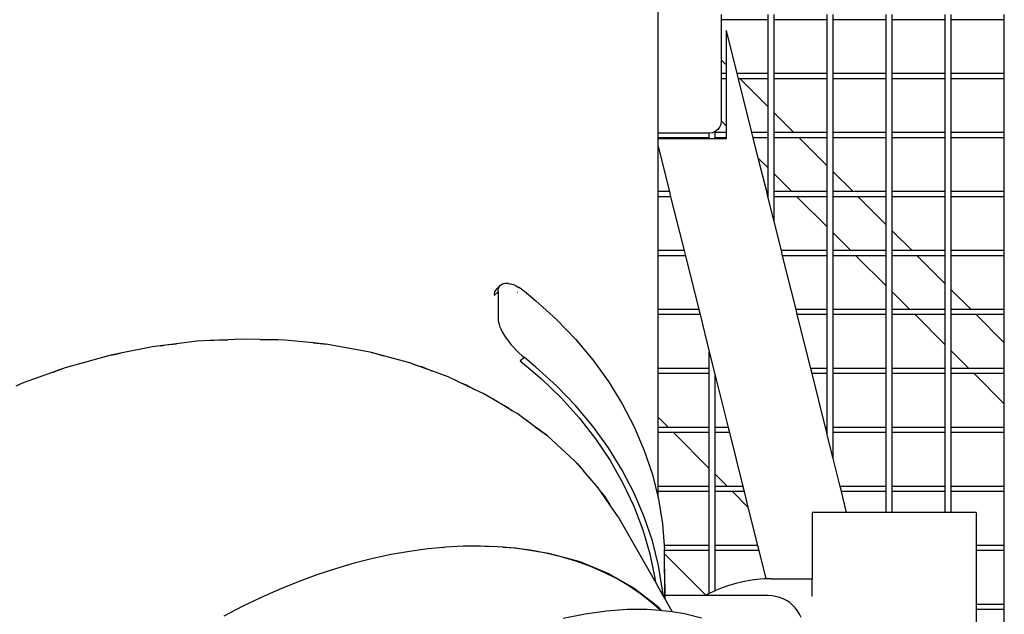
# Model space of a CAD drawing. Units: millimetres. Extents: x -366 to 3565, y 39 to 1652.
# Drawn here: x 1938 to 2021, y 1506 to 1556 of the extents above; entities that cross this region are included whole.
import ezdxf

# ---------------------------------------------------------------- set-up
doc = ezdxf.new("R2010")
doc.units = ezdxf.units.MM
doc.header["$LTSCALE"] = 45
doc.layers.add('VP-SIDE', color=50, linetype='Continuous', plot=False)

# ---------------------------------------------------------------- blocks, each defined once
blk = doc.blocks.new('2504_side')
at = {"color": 0}
for p, q in [((1991.736, 1546.858), (1991.736, 1560.929)), ((1997.08, 1556.902), (1997.08, 1556.469)), ((2001.065, 1556.469), (2001.065, 1556.902)), ((2001.565, 1556.469), (2001.565, 1556.902)), ((2006.065, 1556.469), (2006.065, 1556.902)), ((2006.565, 1556.469), (2006.565, 1556.902)), ((2011.065, 1556.469), (2011.065, 1556.902)), ((2011.565, 1556.469), (2011.565, 1556.902)), ((2016.065, 1556.469), (2016.065, 1556.902)), ((2016.565, 1556.469), (2016.565, 1556.902)), ((2021.065, 1556.469), (2021.065, 1556.902)), ((2001.065, 1556.469), (1997.08, 1556.469)), ((1997.08, 1556.469), (1997.08, 1553.068)), ((2001.065, 1551.902), (2001.065, 1556.469)), ((2006.065, 1556.469), (2001.565, 1556.469)), ((2001.565, 1551.902), (2001.565, 1556.469)), ((2006.065, 1551.902), (2006.065, 1556.469)), ((2011.065, 1556.469), (2006.565, 1556.469)), ((2006.565, 1551.902), (2006.565, 1556.469)), ((2011.065, 1551.902), (2011.065, 1556.469)), ((2016.065, 1556.469), (2011.565, 1556.469)), ((2011.565, 1551.902), (2011.565, 1556.469)), ((2016.065, 1551.902), (2016.065, 1556.469)), ((2021.065, 1556.469), (2016.565, 1556.469)), ((2016.565, 1551.902), (2016.565, 1556.469)), ((2021.065, 1551.902), (2021.065, 1556.469)), ((1998.443, 1551.902), (1997.537, 1555.542)), ((1997.537, 1552.611), (1997.537, 1555.542)), ((1997.537, 1552.611), (1997.08, 1553.068)), ((1997.08, 1553.068), (1997.08, 1551.902)), ((1997.537, 1551.902), (1997.537, 1552.611)), ((1997.537, 1551.902), (1997.08, 1551.902)), ((1997.08, 1551.902), (1997.08, 1551.469)), ((1997.537, 1551.469), (1997.537, 1551.902)), ((2001.065, 1551.902), (1998.443, 1551.902)), ((1998.551, 1551.469), (1998.443, 1551.902)), ((2001.065, 1551.469), (2001.065, 1551.902)), ((2006.065, 1551.902), (2001.565, 1551.902)), ((2001.565, 1551.469), (2001.565, 1551.902)), ((2006.065, 1551.469), (2006.065, 1551.902)), ((2011.065, 1551.902), (2006.565, 1551.902)), ((2006.565, 1551.469), (2006.565, 1551.902)), ((2011.065, 1551.469), (2011.065, 1551.902)), ((2016.065, 1551.902), (2011.565, 1551.902)), ((2011.565, 1551.469), (2011.565, 1551.902)), ((2016.065, 1551.469), (2016.065, 1551.902)), ((2021.065, 1551.902), (2016.565, 1551.902)), ((2016.565, 1551.469), (2016.565, 1551.902)), ((2021.065, 1551.469), (2021.065, 1551.902)), ((1997.537, 1551.469), (1997.08, 1551.469)), ((1997.08, 1551.469), (1997.08, 1547.888)), ((1997.537, 1547.431), (1997.537, 1551.469)), ((1999.687, 1546.902), (1998.551, 1551.469)), ((1998.679, 1551.469), (1998.551, 1551.469)), ((2001.065, 1549.083), (1998.679, 1551.469)), ((2001.065, 1551.469), (1998.679, 1551.469)), ((2001.065, 1549.083), (2001.065, 1551.469)), ((2006.065, 1551.469), (2001.565, 1551.469)), ((2001.565, 1548.583), (2001.565, 1551.469)), ((2006.065, 1546.902), (2006.065, 1551.469)), ((2011.065, 1551.469), (2006.565, 1551.469)), ((2006.565, 1546.902), (2006.565, 1551.469)), ((2011.065, 1546.902), (2011.065, 1551.469)), ((2016.065, 1551.469), (2011.565, 1551.469)), ((2011.565, 1546.902), (2011.565, 1551.469)), ((2016.065, 1546.902), (2016.065, 1551.469)), ((2021.065, 1551.469), (2016.565, 1551.469)), ((2016.565, 1546.902), (2016.565, 1551.469)), ((2021.065, 1546.902), (2021.065, 1551.469)), ((2001.065, 1546.902), (2001.065, 1549.083)), ((2003.246, 1546.902), (2001.565, 1548.583)), ((2001.565, 1546.902), (2001.565, 1548.583)), ((1997.046, 1547.599), (1996.946, 1547.358)), ((1997.08, 1547.858), (1997.046, 1547.599)), ((1997.08, 1547.888), (1997.537, 1547.431)), ((1997.08, 1547.888), (1997.08, 1547.858)), ((1996.065, 1546.858), (1991.736, 1546.858)), ((1991.736, 1546.469), (1991.736, 1546.858)), ((1996.08, 1546.858), (1996.065, 1546.858)), ((1996.065, 1546.469), (1996.065, 1546.858)), ((1996.339, 1546.892), (1996.08, 1546.858)), ((1996.565, 1546.986), (1996.339, 1546.892)), ((1996.58, 1546.992), (1996.565, 1546.986)), ((1996.565, 1546.902), (1996.565, 1546.986)), ((1997.537, 1546.902), (1996.565, 1546.902)), ((1996.565, 1546.469), (1996.565, 1546.902)), ((1996.787, 1547.151), (1996.58, 1546.992)), ((1996.946, 1547.358), (1996.787, 1547.151)), ((1997.537, 1546.902), (1997.537, 1547.431)), ((1997.537, 1546.469), (1997.537, 1546.902)), ((2001.065, 1546.902), (1999.687, 1546.902)), ((1999.795, 1546.469), (1999.687, 1546.902)), ((2001.065, 1546.469), (2001.065, 1546.902)), ((2003.246, 1546.902), (2001.565, 1546.902)), ((2001.565, 1546.469), (2001.565, 1546.902)), ((2006.065, 1546.902), (2003.246, 1546.902)), ((2006.065, 1546.469), (2006.065, 1546.902)), ((2011.065, 1546.902), (2006.565, 1546.902)), ((2006.565, 1546.469), (2006.565, 1546.902)), ((2011.065, 1546.469), (2011.065, 1546.902)), ((2016.065, 1546.902), (2011.565, 1546.902)), ((2011.565, 1546.469), (2011.565, 1546.902)), ((2016.065, 1546.469), (2016.065, 1546.902)), ((2021.065, 1546.902), (2016.565, 1546.902)), ((2016.565, 1546.469), (2016.565, 1546.902)), ((2021.065, 1546.469), (2021.065, 1546.902)), ((1996.065, 1546.469), (1991.736, 1546.469)), ((1991.736, 1546.401), (1991.736, 1546.469)), ((1991.736, 1546.401), (1996.065, 1546.401)), ((1991.736, 1545.727), (1991.736, 1546.401)), ((1996.065, 1546.401), (1996.065, 1546.469)), ((1996.065, 1546.401), (1996.565, 1546.401)), ((1997.537, 1546.469), (1996.565, 1546.469)), ((1996.565, 1546.401), (1996.565, 1546.469)), ((1996.565, 1546.401), (1997.537, 1546.401)), ((1997.537, 1546.401), (1997.537, 1546.469)), ((2001.065, 1546.469), (1999.795, 1546.469)), ((2000.224, 1544.744), (1999.795, 1546.469)), ((2001.065, 1543.904), (2001.065, 1546.469)), ((2003.679, 1546.469), (2001.565, 1546.469)), ((2001.565, 1543.404), (2001.565, 1546.469)), ((2006.065, 1544.083), (2003.679, 1546.469)), ((2006.065, 1546.469), (2003.679, 1546.469)), ((2006.065, 1544.083), (2006.065, 1546.469)), ((2011.065, 1546.469), (2006.565, 1546.469)), ((2006.565, 1543.583), (2006.565, 1546.469)), ((2011.065, 1541.902), (2011.065, 1546.469)), ((2016.065, 1546.469), (2011.565, 1546.469)), ((2011.565, 1541.902), (2011.565, 1546.469)), ((2016.065, 1541.902), (2016.065, 1546.469)), ((2021.065, 1546.469), (2016.565, 1546.469)), ((2016.565, 1541.902), (2016.565, 1546.469)), ((2021.065, 1541.902), (2021.065, 1546.469)), ((1991.736, 1545.727), (1992.687, 1541.902)), ((1991.736, 1541.902), (1991.736, 1545.727)), ((2000.224, 1544.744), (2001.065, 1543.904)), ((2000.931, 1541.902), (2000.224, 1544.744)), ((2001.065, 1541.902), (2001.065, 1543.904)), ((2001.565, 1543.404), (2003.066, 1541.902)), ((2001.565, 1541.902), (2001.565, 1543.404)), ((2006.065, 1541.902), (2006.065, 1544.083)), ((2008.246, 1541.902), (2006.565, 1543.583)), ((2006.565, 1541.902), (2006.565, 1543.583)), ((1992.687, 1541.902), (1991.736, 1541.902)), ((1991.736, 1541.469), (1991.736, 1541.902)), ((1992.687, 1541.902), (1992.795, 1541.469)), ((2001.065, 1541.902), (2000.931, 1541.902)), ((2001.039, 1541.469), (2000.931, 1541.902)), ((2001.065, 1541.469), (2001.065, 1541.902)), ((2003.066, 1541.902), (2001.565, 1541.902)), ((2001.565, 1541.469), (2001.565, 1541.902)), ((2006.065, 1541.902), (2003.066, 1541.902)), ((2006.065, 1541.469), (2006.065, 1541.902)), ((2008.246, 1541.902), (2006.565, 1541.902)), ((2006.565, 1541.469), (2006.565, 1541.902)), ((2011.065, 1541.902), (2008.246, 1541.902)), ((2011.065, 1541.469), (2011.065, 1541.902)), ((2016.065, 1541.902), (2011.565, 1541.902)), ((2011.565, 1541.469), (2011.565, 1541.902)), ((2016.065, 1541.469), (2016.065, 1541.902)), ((2021.065, 1541.902), (2016.565, 1541.902)), ((2016.565, 1541.469), (2016.565, 1541.902)), ((2021.065, 1541.469), (2021.065, 1541.902)), ((1992.795, 1541.469), (1991.736, 1541.469)), ((1991.736, 1536.902), (1991.736, 1541.469)), ((1992.795, 1541.469), (1993.932, 1536.902)), ((2001.065, 1541.469), (2001.039, 1541.469)), ((2001.065, 1541.367), (2001.039, 1541.469)), ((2001.065, 1541.367), (2001.065, 1541.469)), ((2001.565, 1539.358), (2001.065, 1541.367)), ((2003.499, 1541.469), (2001.565, 1541.469)), ((2001.565, 1539.358), (2001.565, 1541.469)), ((2003.499, 1541.469), (2006.065, 1538.904)), ((2006.065, 1541.469), (2003.499, 1541.469)), ((2006.065, 1538.904), (2006.065, 1541.469)), ((2008.679, 1541.469), (2006.565, 1541.469)), ((2006.565, 1538.404), (2006.565, 1541.469)), ((2011.065, 1539.083), (2008.679, 1541.469)), ((2011.065, 1541.469), (2008.679, 1541.469)), ((2011.065, 1539.083), (2011.065, 1541.469)), ((2016.065, 1541.469), (2011.565, 1541.469)), ((2011.565, 1538.583), (2011.565, 1541.469)), ((2016.065, 1536.902), (2016.065, 1541.469)), ((2021.065, 1541.469), (2016.565, 1541.469)), ((2016.565, 1536.902), (2016.565, 1541.469)), ((2021.065, 1536.902), (2021.065, 1541.469)), ((2002.176, 1536.902), (2001.565, 1539.358)), ((2006.065, 1536.902), (2006.065, 1538.904)), ((2006.565, 1538.404), (2008.066, 1536.902)), ((2006.565, 1536.902), (2006.565, 1538.404)), ((2011.065, 1536.902), (2011.065, 1539.083)), ((2013.246, 1536.902), (2011.565, 1538.583)), ((2011.565, 1536.902), (2011.565, 1538.583)), ((1993.932, 1536.902), (1991.736, 1536.902)), ((1991.736, 1536.469), (1991.736, 1536.902)), ((1993.932, 1536.902), (1994.04, 1536.469)), ((2006.065, 1536.902), (2002.176, 1536.902)), ((2002.284, 1536.469), (2002.176, 1536.902)), ((2006.065, 1536.469), (2006.065, 1536.902)), ((2008.066, 1536.902), (2006.565, 1536.902)), ((2006.565, 1536.469), (2006.565, 1536.902)), ((2011.065, 1536.902), (2008.066, 1536.902)), ((2011.065, 1536.469), (2011.065, 1536.902)), ((2013.246, 1536.902), (2011.565, 1536.902)), ((2011.565, 1536.469), (2011.565, 1536.902)), ((2016.065, 1536.902), (2013.246, 1536.902)), ((2016.065, 1536.469), (2016.065, 1536.902)), ((2021.065, 1536.902), (2016.565, 1536.902)), ((2016.565, 1536.469), (2016.565, 1536.902)), ((2021.065, 1536.469), (2021.065, 1536.902)), ((1994.04, 1536.469), (1991.736, 1536.469)), ((1991.736, 1531.902), (1991.736, 1536.469)), ((1994.04, 1536.469), (1995.176, 1531.902)), ((2006.065, 1536.469), (2002.284, 1536.469)), ((2003.42, 1531.902), (2002.284, 1536.469)), ((2006.065, 1531.902), (2006.065, 1536.469)), ((2008.499, 1536.469), (2006.565, 1536.469)), ((2006.565, 1531.902), (2006.565, 1536.469)), ((2008.499, 1536.469), (2011.065, 1533.904)), ((2011.065, 1536.469), (2008.499, 1536.469)), ((2011.065, 1533.904), (2011.065, 1536.469)), ((2013.679, 1536.469), (2011.565, 1536.469)), ((2011.565, 1533.404), (2011.565, 1536.469)), ((2016.065, 1534.083), (2013.679, 1536.469)), ((2016.065, 1536.469), (2013.679, 1536.469)), ((2016.065, 1534.083), (2016.065, 1536.469)), ((2021.065, 1536.469), (2016.565, 1536.469)), ((2016.565, 1533.583), (2016.565, 1536.469)), ((2021.065, 1531.902), (2021.065, 1536.469)), ((1977.85, 1533.098), (1978.174, 1533.404)), ((1977.863, 1533.266), (1977.903, 1533.424)), ((1977.973, 1533.562), (1977.903, 1533.424)), ((1977.973, 1533.562), (1978.067, 1533.669)), ((1978.381, 1533.962), (1978.067, 1533.669)), ((1978.154, 1533.728), (1978.067, 1533.669)), ((1978.174, 1533.404), (1978.184, 1533.551)), ((1978.174, 1533.404), (1978.174, 1531.156)), ((1978.184, 1533.551), (1978.221, 1533.71)), ((1978.221, 1533.71), (1978.29, 1533.853)), ((1978.29, 1533.853), (1978.381, 1533.962)), ((1978.381, 1533.962), (1978.499, 1534.046)), ((1978.499, 1534.046), (1978.65, 1534.104)), ((1978.65, 1534.104), (1978.813, 1534.13)), ((1978.813, 1534.13), (1978.996, 1534.126)), ((1978.996, 1534.126), (1979.023, 1534.123)), ((1979.023, 1534.123), (1979.223, 1534.086)), ((1979.223, 1534.086), (1979.436, 1534.019)), ((1979.651, 1533.928), (1979.436, 1534.019)), ((1979.662, 1533.924), (1979.651, 1533.928)), ((1979.662, 1533.924), (1979.694, 1533.908)), ((1979.694, 1533.908), (1979.925, 1533.783)), ((1979.806, 1533.347), (1979.795, 1533.354)), ((1980.161, 1533.631), (1979.925, 1533.783)), ((1980.161, 1533.631), (1980.399, 1533.454)), ((1980.399, 1533.454), (1981.385, 1532.644)), ((2011.065, 1531.902), (2011.065, 1533.904)), ((2011.565, 1533.404), (2013.066, 1531.902)), ((2011.565, 1531.902), (2011.565, 1533.404)), ((2016.065, 1531.902), (2016.065, 1534.083)), ((2018.246, 1531.902), (2016.565, 1533.583)), ((2016.565, 1531.902), (2016.565, 1533.583)), ((1977.863, 1533.266), (1977.85, 1533.098)), ((1981.385, 1532.644), (1983.128, 1531.059)), ((1995.176, 1531.902), (1991.736, 1531.902)), ((1991.736, 1531.469), (1991.736, 1531.902)), ((1995.176, 1531.902), (1995.284, 1531.469)), ((2006.065, 1531.902), (2003.42, 1531.902)), ((2003.528, 1531.469), (2003.42, 1531.902)), ((2006.065, 1531.469), (2006.065, 1531.902)), ((2011.065, 1531.902), (2006.565, 1531.902)), ((2006.565, 1531.469), (2006.565, 1531.902)), ((2011.065, 1531.469), (2011.065, 1531.902)), ((2013.066, 1531.902), (2011.565, 1531.902)), ((2011.565, 1531.469), (2011.565, 1531.902)), ((2016.065, 1531.902), (2013.066, 1531.902)), ((2016.065, 1531.469), (2016.065, 1531.902)), ((2018.246, 1531.902), (2016.565, 1531.902)), ((2016.565, 1531.469), (2016.565, 1531.902)), ((2021.065, 1531.902), (2018.246, 1531.902)), ((2021.065, 1531.469), (2021.065, 1531.902)), ((1978.174, 1531.156), (1978.188, 1530.959)), ((1978.188, 1530.959), (1978.23, 1530.748)), ((1983.128, 1531.059), (1984.738, 1529.386)), ((1995.284, 1531.469), (1991.736, 1531.469)), ((1991.736, 1526.902), (1991.736, 1531.469)), ((1995.284, 1531.469), (1996.065, 1528.332)), ((2006.065, 1531.469), (2003.528, 1531.469)), ((2004.665, 1526.902), (2003.528, 1531.469)), ((2006.065, 1526.902), (2006.065, 1531.469)), ((2011.065, 1531.469), (2006.565, 1531.469)), ((2006.565, 1526.902), (2006.565, 1531.469)), ((2011.065, 1526.902), (2011.065, 1531.469)), ((2013.499, 1531.469), (2011.565, 1531.469)), ((2011.565, 1526.902), (2011.565, 1531.469)), ((2013.499, 1531.469), (2016.065, 1528.904)), ((2016.065, 1531.469), (2013.499, 1531.469)), ((2016.065, 1528.904), (2016.065, 1531.469)), ((2018.679, 1531.469), (2016.565, 1531.469)), ((2016.565, 1528.404), (2016.565, 1531.469)), ((2021.065, 1529.083), (2018.679, 1531.469)), ((2021.065, 1531.469), (2018.679, 1531.469)), ((2021.065, 1529.083), (2021.065, 1531.469)), ((1978.23, 1530.748), (1978.298, 1530.524)), ((1978.298, 1530.524), (1978.307, 1530.498)), ((1978.307, 1530.498), (1978.406, 1530.257)), ((1978.406, 1530.257), (1978.528, 1530.01)), ((1978.528, 1530.01), (1978.689, 1529.731)), ((1952.65, 1529.212), (1950.933, 1528.995)), ((1953.756, 1529.269), (1952.65, 1529.212)), ((1955.272, 1529.347), (1953.756, 1529.269)), ((1953.756, 1529.269), (1954.507, 1529.342)), ((1954.507, 1529.342), (1955.272, 1529.347)), ((1956.402, 1529.406), (1955.272, 1529.347)), ((1958.024, 1529.367), (1956.402, 1529.406)), ((1958.024, 1529.367), (1958.987, 1529.374)), ((1959.474, 1529.333), (1958.024, 1529.367)), ((1958.987, 1529.374), (1959.474, 1529.333)), ((1960.116, 1529.317), (1959.474, 1529.333)), ((1962.516, 1529.074), (1960.116, 1529.317)), ((1978.689, 1529.731), (1978.859, 1529.473)), ((1978.859, 1529.473), (1979.045, 1529.217)), ((1979.045, 1529.217), (1979.255, 1528.953)), ((1984.738, 1529.386), (1986.207, 1527.632)), ((1948.894, 1528.738), (1946.181, 1528.192)), ((1949.545, 1528.82), (1948.894, 1528.738)), ((1949.545, 1528.82), (1949.718, 1528.852)), ((1949.78, 1528.85), (1949.545, 1528.82)), ((1949.718, 1528.852), (1949.997, 1528.905)), ((1949.718, 1528.852), (1949.78, 1528.85)), ((1950.933, 1528.995), (1949.78, 1528.85)), ((1949.997, 1528.905), (1950.933, 1528.995)), ((1962.516, 1529.074), (1963.379, 1529.001)), ((1963.555, 1528.969), (1962.516, 1529.074)), ((1963.379, 1529.001), (1963.555, 1528.969)), ((1963.76, 1528.948), (1963.555, 1528.969)), ((1967.299, 1528.301), (1963.76, 1528.948)), ((1967.461, 1528.258), (1967.299, 1528.301)), ((1979.255, 1528.953), (1979.472, 1528.705)), ((1979.472, 1528.705), (1979.697, 1528.467)), ((1979.697, 1528.467), (1979.941, 1528.229)), ((1996.065, 1526.902), (1996.065, 1528.332)), ((1996.065, 1528.332), (1996.565, 1526.323)), ((2016.065, 1526.902), (2016.065, 1528.904)), ((2016.565, 1528.404), (2018.066, 1526.902)), ((2016.565, 1526.902), (2016.565, 1528.404)), ((2021.065, 1526.902), (2021.065, 1529.083)), ((1945.168, 1527.988), (1941.507, 1526.97)), ((1945.392, 1528.033), (1945.168, 1527.988)), ((1946.181, 1528.192), (1945.392, 1528.033)), ((1945.392, 1528.033), (1945.517, 1528.068)), ((1945.517, 1528.068), (1946.181, 1528.192)), ((1967.461, 1528.258), (1967.627, 1528.228)), ((1968.454, 1527.99), (1967.461, 1528.258)), ((1967.627, 1528.228), (1968.454, 1527.99)), ((1970.702, 1527.383), (1968.454, 1527.99)), ((1979.941, 1528.229), (1980.178, 1528.016)), ((1980.399, 1527.833), (1980.048, 1527.547)), ((1980.048, 1527.547), (1981.842, 1526.027)), ((1980.178, 1528.016), (1980.399, 1527.833)), ((1981.385, 1527.023), (1980.399, 1527.833)), ((1986.207, 1527.632), (1987.529, 1525.804)), ((1940.487, 1526.604), (1941.065, 1526.821)), ((1941.065, 1526.811), (1940.487, 1526.604)), ((1941.262, 1526.882), (1941.065, 1526.811)), ((1941.065, 1526.821), (1941.124, 1526.843)), ((1941.065, 1526.811), (1941.065, 1526.821)), ((1941.124, 1526.843), (1941.262, 1526.882)), ((1941.507, 1526.97), (1941.262, 1526.882)), ((1971.212, 1527.197), (1970.702, 1527.383)), ((1971.212, 1527.197), (1971.674, 1527.064)), ((1972.566, 1526.702), (1971.212, 1527.197)), ((1971.674, 1527.064), (1972.566, 1526.702)), ((1973.938, 1526.201), (1972.566, 1526.702)), ((1983.128, 1525.438), (1981.385, 1527.023)), ((1996.065, 1526.902), (1991.736, 1526.902)), ((1991.736, 1526.469), (1991.736, 1526.902)), ((1996.065, 1526.469), (1996.065, 1526.902)), ((2006.065, 1526.902), (2004.665, 1526.902)), ((2004.772, 1526.469), (2004.665, 1526.902)), ((2006.065, 1526.469), (2006.065, 1526.902)), ((2011.065, 1526.902), (2006.565, 1526.902)), ((2006.565, 1526.469), (2006.565, 1526.902)), ((2011.065, 1526.469), (2011.065, 1526.902)), ((2016.065, 1526.902), (2011.565, 1526.902)), ((2011.565, 1526.469), (2011.565, 1526.902)), ((2016.065, 1526.469), (2016.065, 1526.902)), ((2018.066, 1526.902), (2016.565, 1526.902)), ((2016.565, 1526.469), (2016.565, 1526.902)), ((2021.065, 1526.902), (2018.066, 1526.902)), ((2021.065, 1526.469), (2021.065, 1526.902)), ((1940.487, 1526.604), (1937.943, 1525.691)), ((1974.771, 1525.808), (1973.938, 1526.201)), ((1974.771, 1525.808), (1975.468, 1525.525)), ((1976.126, 1525.168), (1974.771, 1525.808)), ((1981.842, 1526.027), (1983.507, 1524.416)), ((1987.529, 1525.804), (1988.699, 1523.91)), ((1996.065, 1526.469), (1991.736, 1526.469)), ((1991.736, 1522.771), (1991.736, 1526.469)), ((1996.065, 1521.902), (1996.065, 1526.469)), ((1996.565, 1526.323), (1997.665, 1521.902)), ((1996.565, 1521.902), (1996.565, 1526.323)), ((2006.065, 1526.469), (2004.772, 1526.469)), ((2005.909, 1521.902), (2004.772, 1526.469)), ((2006.065, 1521.902), (2006.065, 1526.469)), ((2011.065, 1526.469), (2006.565, 1526.469)), ((2006.565, 1521.902), (2006.565, 1526.469)), ((2011.065, 1521.902), (2011.065, 1526.469)), ((2016.065, 1526.469), (2011.565, 1526.469)), ((2011.565, 1521.902), (2011.565, 1526.469)), ((2016.065, 1521.902), (2016.065, 1526.469)), ((2018.499, 1526.469), (2016.565, 1526.469)), ((2016.565, 1521.902), (2016.565, 1526.469)), ((2018.499, 1526.469), (2021.065, 1523.904)), ((2021.065, 1526.469), (2018.499, 1526.469)), ((2021.065, 1523.904), (2021.065, 1526.469)), ((1937.943, 1525.691), (1937.302, 1525.406)), ((1975.468, 1525.525), (1976.126, 1525.168)), ((1976.978, 1524.765), (1976.126, 1525.168)), ((1984.738, 1523.765), (1983.128, 1525.438)), ((1978.125, 1524.083), (1976.978, 1524.765)), ((1983.507, 1524.416), (1985.036, 1522.72)), ((1978.125, 1524.083), (1978.959, 1523.631)), ((1979.345, 1523.357), (1978.125, 1524.083)), ((1978.959, 1523.631), (1979.345, 1523.357)), ((1979.793, 1523.091), (1979.345, 1523.357)), ((1986.207, 1522.011), (1984.738, 1523.765)), ((1988.699, 1523.91), (1989.711, 1521.959)), ((2021.065, 1521.902), (2021.065, 1523.904)), ((1981.354, 1521.935), (1979.793, 1523.091)), ((1985.036, 1522.72), (1986.423, 1520.947)), ((1991.736, 1522.771), (1992.604, 1521.902)), ((1991.736, 1521.902), (1991.736, 1522.771)), ((1981.354, 1521.935), (1982.102, 1521.406)), ((1982.239, 1521.28), (1981.354, 1521.935)), ((1987.529, 1520.183), (1986.207, 1522.011)), ((1989.711, 1521.959), (1990.561, 1519.958)), ((1992.604, 1521.902), (1991.736, 1521.902)), ((1991.736, 1521.469), (1991.736, 1521.902)), ((1996.065, 1521.902), (1992.604, 1521.902)), ((1996.065, 1521.469), (1996.065, 1521.902)), ((1997.665, 1521.902), (1996.565, 1521.902)), ((1996.565, 1521.469), (1996.565, 1521.902)), ((1997.665, 1521.902), (1997.773, 1521.469)), ((2006.065, 1521.902), (2005.909, 1521.902)), ((2006.017, 1521.469), (2005.909, 1521.902)), ((2006.065, 1521.469), (2006.065, 1521.902)), ((2011.065, 1521.902), (2006.565, 1521.902)), ((2006.565, 1521.469), (2006.565, 1521.902)), ((2011.065, 1521.469), (2011.065, 1521.902)), ((2016.065, 1521.902), (2011.565, 1521.902)), ((2011.565, 1521.469), (2011.565, 1521.902)), ((2016.065, 1521.469), (2016.065, 1521.902)), ((2021.065, 1521.902), (2016.565, 1521.902)), ((2016.565, 1521.469), (2016.565, 1521.902)), ((2021.065, 1521.469), (2021.065, 1521.902)), ((1982.102, 1521.406), (1982.239, 1521.28)), ((1982.36, 1521.191), (1982.239, 1521.28)), ((1984.653, 1519.084), (1982.36, 1521.191)), ((1986.423, 1520.947), (1987.661, 1519.104)), ((1993.037, 1521.469), (1991.736, 1521.469)), ((1991.736, 1516.902), (1991.736, 1521.469)), ((1993.037, 1521.469), (1996.065, 1518.442)), ((1996.065, 1521.469), (1993.037, 1521.469)), ((1996.065, 1518.442), (1996.065, 1521.469)), ((1997.773, 1521.469), (1996.565, 1521.469)), ((1996.565, 1517.942), (1996.565, 1521.469)), ((1997.773, 1521.469), (1998.909, 1516.902)), ((2006.065, 1521.469), (2006.017, 1521.469)), ((2006.065, 1521.277), (2006.017, 1521.469)), ((2006.065, 1521.277), (2006.065, 1521.469)), ((2006.565, 1519.267), (2006.065, 1521.277)), ((2011.065, 1521.469), (2006.565, 1521.469)), ((2006.565, 1519.267), (2006.565, 1521.469)), ((2011.065, 1516.902), (2011.065, 1521.469)), ((2016.065, 1521.469), (2011.565, 1521.469)), ((2011.565, 1516.902), (2011.565, 1521.469)), ((2016.065, 1516.902), (2016.065, 1521.469)), ((2021.065, 1521.469), (2016.565, 1521.469)), ((2016.565, 1516.902), (2016.565, 1521.469)), ((2021.065, 1516.902), (2021.065, 1521.469)), ((1988.699, 1518.289), (1987.529, 1520.183)), ((1990.561, 1519.958), (1991.246, 1517.917)), ((2007.153, 1516.902), (2006.565, 1519.267)), ((1984.732, 1518.994), (1984.653, 1519.084)), ((1984.732, 1518.994), (1984.856, 1518.88)), ((1985.402, 1518.225), (1984.732, 1518.994)), ((1984.856, 1518.88), (1985.402, 1518.225)), ((1987.661, 1519.104), (1988.745, 1517.2)), ((1996.065, 1516.902), (1996.065, 1518.442)), ((1986.654, 1516.788), (1985.402, 1518.225)), ((1989.711, 1516.338), (1988.699, 1518.289)), ((1991.246, 1517.917), (1991.736, 1515.949)), ((1996.565, 1517.942), (1997.604, 1516.902)), ((1996.565, 1516.902), (1996.565, 1517.942)), ((1986.907, 1516.419), (1986.654, 1516.788)), ((1988.745, 1517.2), (1989.671, 1515.243)), ((1996.065, 1516.902), (1991.736, 1516.902)), ((1991.736, 1516.469), (1991.736, 1516.902)), ((1996.065, 1516.469), (1996.065, 1516.902)), ((1997.604, 1516.902), (1996.565, 1516.902)), ((1996.565, 1516.469), (1996.565, 1516.902)), ((1998.909, 1516.902), (1997.604, 1516.902)), ((1998.909, 1516.902), (1999.017, 1516.469)), ((2011.065, 1516.902), (2007.153, 1516.902)), ((2007.261, 1516.469), (2007.153, 1516.902)), ((2011.065, 1516.469), (2011.065, 1516.902)), ((2016.065, 1516.902), (2011.565, 1516.902)), ((2011.565, 1516.469), (2011.565, 1516.902)), ((2016.065, 1516.469), (2016.065, 1516.902)), ((2021.065, 1516.902), (2016.565, 1516.902)), ((2016.565, 1516.469), (2016.565, 1516.902)), ((2021.065, 1516.469), (2021.065, 1516.902)), ((1986.907, 1516.419), (1987.185, 1516.085)), ((1987.644, 1515.345), (1986.907, 1516.419)), ((1987.185, 1516.085), (1987.644, 1515.345)), ((1990.561, 1514.337), (1989.711, 1516.338)), ((1996.065, 1516.469), (1991.736, 1516.469)), ((1991.736, 1515.949), (1991.736, 1516.469)), ((1991.736, 1515.949), (1991.762, 1515.844)), ((1991.762, 1515.844), (1992.107, 1513.748)), ((1996.065, 1511.902), (1996.065, 1516.469)), ((1998.037, 1516.469), (1996.565, 1516.469)), ((1996.565, 1511.902), (1996.565, 1516.469)), ((1998.037, 1516.469), (1999.342, 1515.164)), ((1999.017, 1516.469), (1998.037, 1516.469)), ((1999.017, 1516.469), (1999.342, 1515.164)), ((2011.065, 1516.469), (2007.261, 1516.469)), ((2007.702, 1514.696), (2007.261, 1516.469)), ((2011.065, 1514.696), (2011.065, 1516.469)), ((2016.065, 1516.469), (2011.565, 1516.469)), ((2011.565, 1514.696), (2011.565, 1516.469)), ((2016.065, 1514.696), (2016.065, 1516.469)), ((2021.065, 1516.469), (2016.565, 1516.469)), ((2016.565, 1514.696), (2016.565, 1516.469)), ((2021.065, 1511.902), (2021.065, 1516.469)), ((1988.343, 1514.325), (1987.644, 1515.345)), ((1989.671, 1515.243), (1990.433, 1513.24)), ((1999.342, 1515.164), (2000.154, 1511.902)), ((1988.343, 1514.325), (1991.502, 1508.785)), ((1991.246, 1512.296), (1990.561, 1514.337)), ((2004.778, 1514.696), (2004.778, 1509.093)), ((2007.702, 1514.696), (2004.778, 1514.696)), ((2011.065, 1514.696), (2007.702, 1514.696)), ((2011.565, 1514.696), (2011.065, 1514.696)), ((2016.065, 1514.696), (2011.565, 1514.696)), ((2016.565, 1514.696), (2016.065, 1514.696)), ((2018.678, 1514.696), (2016.565, 1514.696)), ((2018.678, 1514.696), (2018.678, 1511.902)), ((1992.107, 1513.748), (1992.259, 1511.902)), ((1990.433, 1513.24), (1991.03, 1511.202)), ((1973.541, 1511.741), (1972.215, 1511.615)), ((1973.541, 1511.741), (1973.569, 1511.745)), ((1973.569, 1511.745), (1973.585, 1511.746)), ((1973.729, 1511.759), (1973.585, 1511.746)), ((1975.22, 1511.839), (1973.729, 1511.759)), ((1976.164, 1511.849), (1975.22, 1511.839)), ((1976.164, 1511.849), (1976.669, 1511.869)), ((1976.685, 1511.854), (1976.164, 1511.849)), ((1976.669, 1511.869), (1977.425, 1511.828)), ((1977.425, 1511.828), (1976.685, 1511.854)), ((1978.12, 1511.804), (1977.425, 1511.828)), ((1978.589, 1511.765), (1978.12, 1511.804)), ((1978.589, 1511.765), (1979.64, 1511.708)), ((1979.523, 1511.688), (1978.589, 1511.765)), ((1980.89, 1511.508), (1979.523, 1511.688)), ((1979.64, 1511.708), (1980.89, 1511.508)), ((1991.762, 1510.223), (1991.246, 1512.296)), ((1996.065, 1511.902), (1992.259, 1511.902)), ((1992.259, 1511.902), (1992.28, 1511.639)), ((1992.28, 1511.469), (1992.28, 1511.639)), ((1996.065, 1511.469), (1996.065, 1511.902)), ((2000.154, 1511.902), (1996.565, 1511.902)), ((1996.565, 1511.469), (1996.565, 1511.902)), ((2000.154, 1511.902), (2000.261, 1511.469)), ((2021.065, 1511.902), (2018.678, 1511.902)), ((2018.678, 1511.902), (2018.678, 1511.469)), ((2021.065, 1511.469), (2021.065, 1511.902)), ((1967.562, 1510.794), (1965.985, 1510.394)), ((1969.128, 1511.132), (1967.562, 1510.794)), ((1970.68, 1511.405), (1969.128, 1511.132)), ((1972.215, 1511.615), (1970.68, 1511.405)), ((1982.219, 1511.264), (1980.89, 1511.508)), ((1980.89, 1511.508), (1982.455, 1511.264)), ((1983.507, 1510.955), (1982.219, 1511.264)), ((1982.455, 1511.264), (1985.088, 1510.541)), ((1984.751, 1510.584), (1983.507, 1510.955)), ((1991.03, 1511.202), (1991.458, 1509.137)), ((1996.065, 1511.469), (1992.28, 1511.469)), ((1992.28, 1511.195), (1992.28, 1511.469)), ((1992.28, 1511.195), (1992.283, 1511.192)), ((1992.28, 1509.525), (1992.283, 1511.192)), ((1992.283, 1511.192), (1995.789, 1507.686)), ((1992.295, 1508.65), (1992.283, 1511.192)), ((1996.065, 1507.834), (1996.065, 1511.469)), ((2000.261, 1511.469), (1996.565, 1511.469)), ((1996.565, 1508.074), (1996.565, 1511.469)), ((2000.261, 1511.469), (2000.856, 1509.081)), ((2021.065, 1511.469), (2018.678, 1511.469)), ((2018.678, 1511.469), (2018.678, 1506.902)), ((2021.065, 1506.902), (2021.065, 1511.469)), ((1965.985, 1510.394), (1964.401, 1509.932)), ((1985.949, 1510.149), (1984.751, 1510.584)), ((1985.088, 1510.541), (1987.517, 1509.546)), ((1987.099, 1509.653), (1985.949, 1510.149)), ((1992.107, 1508.127), (1991.762, 1510.223)), ((1962.813, 1509.408), (1961.225, 1508.825)), ((1964.401, 1509.932), (1962.813, 1509.408)), ((1988.197, 1509.097), (1987.099, 1509.653)), ((1987.517, 1509.546), (1989.718, 1508.286)), ((1991.458, 1509.137), (1991.502, 1508.785)), ((1961.225, 1508.825), (1959.638, 1508.183)), ((1989.242, 1508.481), (1988.197, 1509.097)), ((1990.231, 1507.808), (1989.242, 1508.481)), ((1989.718, 1508.286), (1991.161, 1507.17)), ((1991.502, 1508.785), (1992.146, 1507.655)), ((1992.293, 1508.615), (1992.28, 1508.615)), ((1992.295, 1508.602), (1992.28, 1508.248)), ((1992.28, 1507.655), (1992.298, 1508.413)), ((1992.285, 1507.655), (1992.298, 1508.413)), ((1992.298, 1508.413), (1992.29, 1507.402)), ((1992.295, 1508.65), (1992.293, 1508.615)), ((1992.295, 1508.602), (1992.293, 1508.615)), ((1992.295, 1508.602), (1992.299, 1508.516)), ((1992.298, 1508.467), (1992.299, 1508.516)), ((1992.298, 1508.467), (1992.298, 1508.413)), ((1997.153, 1508.32), (1996.593, 1508.087)), ((1997.726, 1508.524), (1997.153, 1508.32)), ((1998.309, 1508.697), (1997.726, 1508.524)), ((1998.901, 1508.839), (1998.309, 1508.697)), ((1999.5, 1508.95), (1998.901, 1508.839)), ((2000.104, 1509.029), (1999.5, 1508.95)), ((2000.711, 1509.077), (2000.104, 1509.029)), ((2000.856, 1509.081), (2000.711, 1509.077)), ((2001.32, 1509.093), (2000.856, 1509.081)), ((2001.32, 1509.093), (2004.778, 1509.093)), ((2004.786, 1509.093), (2004.778, 1509.093)), ((2004.786, 1507.623), (2004.786, 1509.093)), ((1958.058, 1507.483), (1956.486, 1506.727)), ((1959.638, 1508.183), (1958.058, 1507.483)), ((1991.162, 1507.077), (1990.231, 1507.808)), ((1992.146, 1507.655), (1992.107, 1508.127)), ((1992.146, 1507.655), (1992.29, 1507.402)), ((1992.28, 1508.238), (1992.28, 1508.248)), ((1992.285, 1507.655), (1992.28, 1507.655)), ((1992.285, 1507.625), (1992.28, 1507.655)), ((1992.285, 1507.625), (1992.28, 1507.606)), ((1992.28, 1507.606), (1992.284, 1507.606)), ((1992.28, 1507.606), (1992.283, 1507.546)), ((1992.28, 1507.466), (1992.284, 1507.548)), ((1992.283, 1507.546), (1992.28, 1507.466)), ((1992.28, 1507.442), (1992.28, 1507.466)), ((1992.284, 1507.548), (1992.283, 1507.546)), ((1992.284, 1507.606), (1992.285, 1507.625)), ((1992.285, 1507.625), (1992.285, 1507.655)), ((1992.302, 1507.661), (1992.29, 1507.402)), ((1995.744, 1507.661), (1992.302, 1507.661)), ((1992.308, 1507.655), (1992.315, 1507.655)), ((1995.789, 1507.686), (1995.744, 1507.661)), ((2001.063, 1507.661), (1995.744, 1507.661)), ((1996.045, 1507.825), (1995.789, 1507.686)), ((1996.065, 1507.834), (1996.045, 1507.825)), ((1996.565, 1508.074), (1996.065, 1507.834)), ((1996.593, 1508.087), (1996.565, 1508.074)), ((2001.388, 1507.644), (2001.063, 1507.661)), ((2001.708, 1507.592), (2001.388, 1507.644)), ((2002.021, 1507.507), (2001.708, 1507.592)), ((2002.323, 1507.389), (2002.021, 1507.507)), ((2004.823, 1507.623), (2004.786, 1507.623)), ((1956.486, 1506.727), (1954.927, 1505.917)), ((1991.189, 1507.052), (1991.161, 1507.17)), ((1991.161, 1507.17), (1991.416, 1506.973)), ((1991.189, 1507.052), (1991.162, 1507.077)), ((1991.388, 1506.873), (1991.189, 1507.052)), ((1991.385, 1506.916), (1991.383, 1506.906)), ((1991.383, 1506.906), (1991.383, 1506.901)), ((1991.383, 1506.901), (1991.386, 1506.882)), ((1991.388, 1506.917), (1991.385, 1506.916)), ((1991.386, 1506.882), (1991.388, 1506.873)), ((1991.392, 1506.914), (1991.388, 1506.917)), ((1991.398, 1506.865), (1991.388, 1506.873)), ((1991.401, 1506.904), (1991.392, 1506.914)), ((1991.396, 1506.88), (1991.396, 1506.885)), ((1991.396, 1506.885), (1991.401, 1506.885)), ((1991.396, 1506.874), (1991.396, 1506.88)), ((1991.398, 1506.865), (1991.396, 1506.874)), ((1991.893, 1506.418), (1991.398, 1506.865)), ((1991.401, 1506.885), (1991.401, 1506.904)), ((1991.401, 1506.885), (1991.406, 1506.881)), ((1991.426, 1506.94), (1991.414, 1506.961)), ((1991.414, 1506.961), (1991.434, 1506.864)), ((1991.416, 1506.973), (1991.425, 1506.958)), ((1991.416, 1506.973), (1991.448, 1506.948)), ((1991.425, 1506.958), (1991.432, 1506.948)), ((1991.446, 1506.843), (1991.426, 1506.94)), ((1991.432, 1506.948), (1991.441, 1506.94)), ((1991.434, 1506.864), (1991.446, 1506.843)), ((1991.441, 1506.94), (1991.446, 1506.94)), ((1991.446, 1506.94), (1991.447, 1506.943)), ((1991.447, 1506.943), (1991.448, 1506.948)), ((1991.447, 1506.943), (1991.672, 1506.774)), ((1991.672, 1506.774), (1991.73, 1506.715)), ((1991.73, 1506.715), (1991.735, 1506.595)), ((1991.73, 1506.715), (1992.026, 1506.408)), ((1992.919, 1506.299), (1992.29, 1507.402)), ((2002.61, 1507.24), (2002.323, 1507.389)), ((2002.879, 1507.062), (2002.61, 1507.24)), ((2003.126, 1506.855), (2002.879, 1507.062)), ((2003.35, 1506.624), (2003.126, 1506.855)), ((2003.546, 1506.371), (2003.35, 1506.624)), ((2021.065, 1506.902), (2018.678, 1506.902)), ((2018.678, 1506.902), (2018.678, 1506.469)), ((2021.065, 1506.469), (2021.065, 1506.902)), ((1983.701, 1505.745), (1985.563, 1506.12)), ((1985.563, 1506.12), (1987.373, 1506.371)), ((1987.373, 1506.371), (1989.124, 1506.498)), ((1989.124, 1506.498), (1990.81, 1506.501)), ((1990.81, 1506.501), (1991.893, 1506.418)), ((1991.893, 1506.418), (1992.026, 1506.408)), ((1992.026, 1506.408), (1992.425, 1506.378)), ((1992.425, 1506.378), (1992.919, 1506.299)), ((1992.919, 1506.299), (1993.962, 1506.132)), ((1993.962, 1506.132), (1995.417, 1505.762)), ((2003.714, 1506.098), (2003.546, 1506.371)), ((2003.85, 1505.809), (2003.714, 1506.098)), ((2021.065, 1506.469), (2018.678, 1506.469)), ((2018.678, 1506.469), (2018.678, 1501.902)), ((2021.065, 1501.902), (2021.065, 1506.469))]:
    blk.add_line(p, q, dxfattribs=at)

msp = doc.modelspace()

# ---------------------------------------------------------------- block references
at = {"layer": 'VP-SIDE', "color": 0}
msp.add_blockref('2504_side', (0, 0), dxfattribs=at)

doc.saveas('drawing.dxf')
